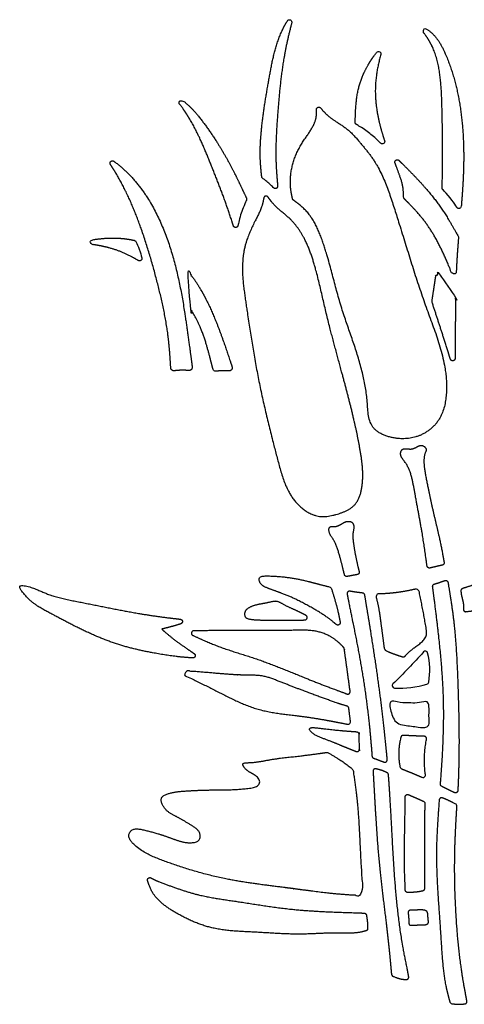
# Model space of a CAD drawing. Units: millimetres. Extents: x 449 to 1452, y 349 to 1221.
# Drawn here: x 454 to 618, y 855 to 1217 of the extents above; entities that cross this region are included whole.
import ezdxf

# ---------------------------------------------------------------- set-up
doc = ezdxf.new("R2010")
doc.units = ezdxf.units.MM

msp = doc.modelspace()

# ---------------------------------------------------------------- linework, layer by layer
msp.add_lwpolyline([(591.88, 972.66, 0.657199), (592.47, 971.15, 0.07906), (604.41, 972.6, 0.283538), (605.04, 973.29, 0.111832), (604.65, 984.08, 0.595649), (603.15, 984.44, -0.014664)], format="xyb", close=True)
for points, weights, knots in [([(543.53, 1159.49), (543.56, 1159.15), (543.73, 1158.85), (544.02, 1158.65), (545.42, 1157.66), (546.71, 1156.53), (547.89, 1155.27), (548.15, 1154.99), (548.54, 1154.91), (548.89, 1155.07), (549.25, 1155.23), (549.44, 1155.57), (549.41, 1155.95), (549.1, 1159.37), (548.42, 1168.03), (549.48, 1184.41), (550.97, 1201.16), (553.65, 1212.34), (554.6, 1216.03), (554.71, 1216.48), (554.51, 1216.89), (554.08, 1217.07), (553.65, 1217.24), (553.22, 1217.1), (552.98, 1216.7), (552.31, 1215.56), (548.64, 1208.82), (546, 1194.23), (543.36, 1178.61), (542.81, 1166.75), (543.3, 1161.74), (543.53, 1159.49)], [1, 0.940354044297, 0.940354044297, 1, 0.996672979791, 0.996672979791, 1, 0.876114799607, 0.876114799607, 1, 0.876114799607, 0.876114799607, 1, 1, 1, 1, 1, 1, 1, 0.836615219118, 0.836615219118, 1, 0.836615219118, 0.836615219118, 1, 1, 1, 1, 1, 1, 1, 1], [0, 0, 0, 0, 0.852459, 0.852459, 0.852459, 1.052353, 1.052353, 1.052353, 2.291341, 2.291341, 2.291341, 3.53033, 3.53033, 3.53033, 20.994947, 47.856796, 87.132995, 106.554179, 106.554179, 106.554179, 107.984699, 107.984699, 107.984699, 109.415219, 109.415219, 109.415219, 116.186829, 148.712066, 183.446151, 197.516685, 209.069404, 209.069404, 209.069404, 209.069404]), ([(610, 1155.18), (609.99, 1154.93), (610.09, 1154.7), (610.27, 1154.53), (612.26, 1152.61), (613.98, 1150.45), (615.39, 1148.07), (615.59, 1147.73), (615.96, 1147.57), (616.35, 1147.66), (616.73, 1147.75), (616.99, 1148.05), (617.03, 1148.44), (617.36, 1152.39), (618.28, 1165.1), (617.64, 1183.79), (613.11, 1200.91), (608.52, 1210.34), (605.21, 1213.06), (604.33, 1213.7), (603.95, 1213.96), (603.5, 1213.92), (603.18, 1213.59), (602.86, 1213.25), (602.84, 1212.8), (603.12, 1212.43), (603.76, 1211.62), (609.2, 1204.06), (610.03, 1186.55), (610.21, 1168.45), (610.07, 1158.43), (610, 1155.18)], [1, 0.943361429852, 0.943361429852, 1, 0.993874618714, 0.993874618714, 1, 0.871706341002, 0.871706341002, 1, 0.871706341002, 0.871706341002, 1, 1, 1, 1, 1, 1, 1, 1, 0.837063379361, 0.837063379361, 1, 0.837063379361, 0.837063379361, 1, 1, 1, 1, 1, 1, 1], [0, 0, 0, 0, 0.830368, 0.830368, 0.830368, 1.101693, 1.101693, 1.101693, 2.363281, 2.363281, 2.363281, 3.624869, 3.624869, 3.624869, 54.086199, 166.091722, 239.475075, 280.915713, 294.808719, 294.808719, 294.808719, 296.237187, 296.237187, 296.237187, 297.665656, 297.665656, 297.665656, 310.923078, 417.636685, 504.61536, 546.032352, 546.032352, 546.032352, 546.032352]), ([(577.97, 1179.35), (577.97, 1179.02), (578.13, 1178.73), (578.42, 1178.56), (581.7, 1176.68), (584.69, 1174.36), (587.33, 1171.66), (587.63, 1171.35), (588.05, 1171.3), (588.42, 1171.52), (588.78, 1171.74), (588.93, 1172.14), (588.8, 1172.55), (588.08, 1174.73), (586.07, 1181.37), (584.88, 1190.93), (586.12, 1199.36), (587.06, 1203.08), (587.41, 1204.34), (587.53, 1204.77), (587.35, 1205.17), (586.95, 1205.37), (586.55, 1205.56), (586.12, 1205.46), (585.86, 1205.11), (585.21, 1204.25), (582.74, 1200.84), (579.41, 1194.37), (578.15, 1186.3), (578.02, 1181.35), (577.97, 1179.35)], [1, 0.906548595441, 0.906548595441, 1, 0.993665331247, 0.993665331247, 1, 0.855457988123, 0.855457988123, 1, 0.855457988123, 0.855457988123, 1, 1, 1, 1, 1, 1, 1, 0.847402859109, 0.847402859109, 1, 0.847402859109, 0.847402859109, 1, 1, 1, 1, 1, 1, 1], [0, 0, 0, 0, 1.071747, 1.071747, 1.071747, 1.347676, 1.347676, 1.347676, 2.689719, 2.689719, 2.689719, 4.031762, 4.031762, 4.031762, 15.735723, 39.453906, 52.339907, 59.021741, 59.021741, 59.021741, 60.402186, 60.402186, 60.402186, 61.782631, 61.782631, 61.782631, 67.283522, 83.23467, 98.31757, 108.527269, 108.527269, 108.527269, 108.527269]), ([(533.1, 1141.28), (533.23, 1140.88), (533.57, 1140.64), (533.99, 1140.67), (534.41, 1140.69), (534.73, 1140.97), (534.81, 1141.39), (535.4, 1144.56), (536.43, 1147.63), (537.87, 1150.52), (538.03, 1150.84), (538.04, 1151.21), (537.88, 1151.54), (535.83, 1155.93), (531.29, 1165.57), (524.05, 1176.96), (518.05, 1184.43), (515.21, 1186.76), (514.55, 1187.26), (514.18, 1187.54), (513.72, 1187.51), (513.39, 1187.18), (513.06, 1186.85), (513.03, 1186.39), (513.31, 1186.02), (513.83, 1185.35), (518.96, 1178.42), (524.54, 1164.69), (530.21, 1150.3), (532.57, 1142.96), (533.1, 1141.28)], [1, 0.858732844542, 0.858732844542, 1, 0.858732844542, 0.858732844542, 1, 0.993569072604, 0.993569072604, 1, 0.933546099145, 0.933546099145, 1, 1, 1, 1, 1, 1, 1, 0.834856101671, 0.834856101671, 1, 0.834856101671, 0.834856101671, 1, 1, 1, 1, 1, 1, 1], [0, 0, 0, 0, 1.326163, 1.326163, 1.326163, 2.652325, 2.652325, 2.652325, 2.930346, 2.930346, 2.930346, 3.830934, 3.830934, 3.830934, 28.552284, 58.113811, 72.704464, 76.940869, 76.940869, 76.940869, 78.379418, 78.379418, 78.379418, 79.817966, 79.817966, 79.817966, 84.124431, 123.928404, 154.301692, 163.278402, 163.278402, 163.278402, 163.278402]), ([(565.27, 1184.63), (565.02, 1184.94), (564.64, 1185.05), (564.26, 1184.9), (563.89, 1184.76), (563.67, 1184.42), (563.7, 1184.02), (563.77, 1183.02), (563.71, 1179.37), (560.27, 1174.59), (556.29, 1168.52), (554.08, 1161.7), (553.98, 1155.35), (554.72, 1151.99), (554.95, 1150.95), (556.62, 1149.7), (562.07, 1145.62), (567.84, 1131.66), (572.95, 1107.42), (582.63, 1086.75), (582.73, 1066.41), (592.59, 1062.36), (601.69, 1063.15), (610.12, 1069.64), (613.53, 1087.57), (602.58, 1113.37), (594.52, 1141.76), (587.26, 1163.07), (579.92, 1171.67), (575.89, 1176.51), (571.15, 1179.43), (567.61, 1181.88), (565.89, 1183.85), (565.27, 1184.63)], [1, 0.870084144758, 0.870084144758, 1, 0.870084144758, 0.870084144758, 1, 1, 1, 1, 1, 1, 1, 1, 1, 1, 1, 1, 1, 1, 1, 1, 1, 1, 1, 1, 1, 1, 1, 1, 1, 1, 1, 1], [0, 0, 0, 0, 1.269816, 1.269816, 1.269816, 2.539632, 2.539632, 2.539632, 7.660523, 21.400332, 30.672423, 45.093825, 57.176244, 62.611964, 62.611964, 62.611964, 73.17884, 96.983446, 136.447753, 200.067572, 215.377025, 230.695528, 247.009737, 261.102214, 281.469584, 334.094708, 400.245313, 434.452462, 446.349334, 457.818991, 466.236477, 474.598242, 479.639279, 479.639279, 479.639279, 479.639279]), ([(510.04, 1089.02), (510.06, 1088.69), (510.21, 1088.4), (510.46, 1088.19), (510.71, 1087.98), (511.03, 1087.88), (511.35, 1087.92), (512.25, 1088.02), (514.02, 1088.19), (515.8, 1088.09), (516.68, 1088.02), (517.04, 1087.99), (517.38, 1088.12), (517.63, 1088.38), (517.87, 1088.65), (517.99, 1088.99), (517.94, 1089.35), (517.43, 1093.18), (515.45, 1108.08), (511.99, 1130.44), (502.69, 1151.17), (494.35, 1160.9), (490.29, 1164.14), (489.1, 1165.03), (488.74, 1165.3), (488.3, 1165.28), (487.97, 1164.97), (487.64, 1164.67), (487.59, 1164.23), (487.83, 1163.85), (489.11, 1161.84), (493.02, 1155.47), (499.29, 1141.04), (505.03, 1121.73), (509.13, 1103.32), (509.82, 1092.75), (510.04, 1089.02)], [1, 0.945736665485, 0.945736665485, 1, 0.945736665485, 0.945736665485, 1, 1, 1, 1, 1, 0.934955906906, 0.934955906906, 1, 0.934955906906, 0.934955906906, 1, 1, 1, 1, 1, 1, 1, 1, 0.845092009526, 0.845092009526, 1, 0.845092009526, 0.845092009526, 1, 1, 1, 1, 1, 1, 1, 1], [0, 0, 0, 0, 0.812521, 0.812521, 0.812521, 1.625042, 1.625042, 1.625042, 6.225166, 10.715526, 10.715526, 10.715526, 11.606347, 11.606347, 11.606347, 12.497169, 12.497169, 12.497169, 32.252913, 89.211519, 127.370914, 146.342708, 153.907564, 153.907564, 153.907564, 155.298862, 155.298862, 155.298862, 156.69016, 156.69016, 156.69016, 168.868237, 194.828599, 236.613486, 271.640103, 290.682125, 290.682125, 290.682125, 290.682125]), ([(592.64, 1164.42), (593.05, 1163.29), (594.12, 1160.39), (595.67, 1156.27), (595.76, 1153.11), (595.78, 1151.84), (595.79, 1151.61), (595.88, 1151.39), (596.04, 1151.23), (598.43, 1148.82), (605.21, 1141.97), (610.17, 1132.07), (613.02, 1125.14), (613.49, 1123.98), (613.66, 1123.58), (614.03, 1123.37), (614.46, 1123.44), (614.89, 1123.51), (615.17, 1123.84), (615.19, 1124.27), (615.26, 1125.79), (615.46, 1129.97), (615.78, 1134.14), (616.01, 1136.8), (616.03, 1137.03), (615.98, 1137.27), (615.86, 1137.47), (613.93, 1140.94), (609.97, 1147.99), (602.34, 1157.14), (596.77, 1162.72), (594.08, 1165.35), (593.77, 1165.65), (593.35, 1165.7), (592.99, 1165.46), (592.63, 1165.23), (592.49, 1164.82), (592.64, 1164.42)], [1, 1, 1, 1, 1, 1, 0.951687232667, 0.951687232667, 1, 1, 1, 1, 1, 1, 0.852097988475, 0.852097988475, 1, 0.852097988475, 0.852097988475, 1, 1, 1, 1, 1, 0.970893781415, 0.970893781415, 1, 1, 1, 1, 1, 1, 0.854135981393, 0.854135981393, 1, 0.854135981393, 0.854135981393, 1], [0, 0, 0, 0, 6.146912, 15.748698, 22.203477, 22.203477, 22.203477, 22.969567, 22.969567, 22.969567, 40.231205, 72.016644, 78.427282, 78.427282, 78.427282, 79.785454, 79.785454, 79.785454, 81.143627, 81.143627, 81.143627, 100.491084, 134.592598, 134.592598, 134.592598, 135.185764, 135.185764, 135.185764, 155.398373, 176.428846, 195.645935, 195.645935, 195.645935, 196.994344, 196.994344, 196.994344, 198.342752, 198.342752, 198.342752, 198.342752]), ([(575.98, 1076.17), (576.23, 1075.2), (577.68, 1069.35), (579.78, 1059.91), (581.33, 1048.37), (579.31, 1038.23), (571.55, 1034.96), (562.77, 1033.25), (553.21, 1041.22), (548.11, 1059.76), (542.03, 1084.03), (538.34, 1108.26), (535.99, 1124.95), (537.24, 1135.24), (540.89, 1142.66), (543.65, 1148.03), (544.16, 1150.72), (544.28, 1151.49), (544.33, 1151.85), (544.59, 1152.13), (544.95, 1152.21), (545.31, 1152.3), (545.66, 1152.17), (545.87, 1151.86), (546.69, 1150.7), (548.8, 1147.95), (553.35, 1144.72), (559.4, 1137.77), (563.59, 1125.91), (568.16, 1104.27), (573.04, 1087.82), (575.98, 1076.17)], [1, 1, 1, 1, 1, 1, 1, 1, 1, 1, 1, 1, 1, 1, 1, 1, 1, 1, 0.885417318768, 0.885417318768, 1, 0.885417318768, 0.885417318768, 1, 1, 1, 1, 1, 1, 1, 1, 1], [0, 0, 0, 0, 5.066005, 30.620065, 49.031873, 65.70601, 77.368313, 89.485058, 109.813506, 132.45374, 187.197692, 237.554841, 257.492521, 272.989304, 289.502248, 299.511463, 303.477909, 303.477909, 303.477909, 304.667989, 304.667989, 304.667989, 305.85807, 305.85807, 305.85807, 313.101609, 323.519469, 334.032407, 359.677056, 386.191211, 447.307119, 447.307119, 447.307119, 447.307119]), ([(498.07, 1128.5), (498.39, 1128.32), (498.75, 1128.33), (499.04, 1128.54), (499.34, 1128.75), (499.47, 1129.09), (499.39, 1129.45), (498.93, 1131.56), (498.18, 1133.59), (497.15, 1135.49), (497.03, 1135.72), (496.82, 1135.88), (496.56, 1135.94), (494.05, 1136.47), (488.89, 1137.07), (483.76, 1136.53), (481.15, 1136.13), (480.7, 1136.06), (480.4, 1135.71), (480.4, 1135.26), (480.4, 1134.8), (480.7, 1134.45), (481.16, 1134.39), (483.62, 1134.03), (489.53, 1132.91), (495.01, 1130.35), (498.07, 1128.5)], [1, 0.890149214574, 0.890149214574, 1, 0.890149214574, 0.890149214574, 1, 0.993577034341, 0.993577034341, 1, 0.938578369564, 0.938578369564, 1, 1, 1, 1, 1, 0.838300953277, 0.838300953277, 1, 0.838300953277, 0.838300953277, 1, 1, 1, 1, 1], [0, 0, 0, 0, 1.164513, 1.164513, 1.164513, 2.329027, 2.329027, 2.329027, 2.606875, 2.606875, 2.606875, 3.472129, 3.472129, 3.472129, 35.875176, 69.436845, 69.436845, 69.436845, 70.859636, 70.859636, 70.859636, 72.282428, 72.282428, 72.282428, 103.914388, 149.237813, 149.237813, 149.237813, 149.237813]), ([(532.63, 1089.41), (531.84, 1091.79), (528.62, 1101.34), (524.27, 1113), (518.87, 1121.39), (517.46, 1123.21), (517.2, 1123.55), (516.78, 1123.65), (516.39, 1123.47), (516, 1123.29), (515.81, 1122.9), (515.9, 1122.48), (516.76, 1118.59), (517.27, 1114.63), (517.44, 1110.65), (517.45, 1110.49), (517.5, 1110.34), (517.58, 1110.2), (518.21, 1109.24), (521.4, 1103.9), (523.61, 1096.3), (525.25, 1089.89), (525.62, 1088.44), (525.73, 1088), (526.09, 1087.74), (526.53, 1087.77), (527.23, 1087.83), (528.88, 1087.93), (530.52, 1087.9), (531.47, 1087.86), (531.87, 1087.85), (532.22, 1088.02), (532.46, 1088.34), (532.69, 1088.65), (532.76, 1089.04), (532.63, 1089.41)], [1, 1, 1, 1, 1, 1, 0.853910607206, 0.853910607206, 1, 0.853910607206, 0.853910607206, 1, 0.997507983015, 0.997507983015, 1, 0.976125976995, 0.976125976995, 1, 1, 1, 1, 1, 1, 0.844302920859, 0.844302920859, 1, 1, 1, 1, 1, 0.923862785402, 0.923862785402, 1, 0.923862785402, 0.923862785402, 1], [0, 0, 0, 0, 32.00324, 128.624113, 157.98005, 157.98005, 157.98005, 159.329541, 159.329541, 159.329541, 160.679032, 160.679032, 160.679032, 160.852015, 160.852015, 160.852015, 161.388871, 161.388871, 161.388871, 176.092942, 241.328962, 260.496302, 260.496302, 260.496302, 261.89129, 261.89129, 261.89129, 265.451083, 270.303175, 270.303175, 270.303175, 271.268362, 271.268362, 271.268362, 272.23355, 272.23355, 272.23355, 272.23355]), ([(614.76, 1092.46), (614.79, 1095.24), (614.84, 1102.63), (614.86, 1110.04), (614.93, 1114.67), (614.93, 1114.9), (614.85, 1115.13), (614.68, 1115.3), (612.46, 1117.56), (610.65, 1120.16), (609.3, 1123.02), (609.13, 1123.39), (608.77, 1123.58), (608.37, 1123.52), (607.97, 1123.46), (607.68, 1123.17), (607.63, 1122.77), (607.21, 1119.69), (606.73, 1116.63), (606.25, 1113.56), (606.23, 1113.43), (606.24, 1113.29), (606.29, 1113.15), (607.28, 1110.13), (609.57, 1103.16), (611.79, 1096.17), (613.04, 1092.2), (613.18, 1091.77), (613.56, 1091.53), (614.01, 1091.6), (614.46, 1091.67), (614.76, 1092.01), (614.76, 1092.46)], [1, 1, 1, 1, 1, 0.948326963047, 0.948326963047, 1, 0.990472066556, 0.990472066556, 1, 0.86726096019, 0.86726096019, 1, 0.86726096019, 0.86726096019, 1, 1, 1, 1, 0.981468707948, 0.981468707948, 1, 1, 1, 1, 1, 0.840302672526, 0.840302672526, 1, 0.840302672526, 0.840302672526, 1], [0, 0, 0, 0, 35.392189, 94.385052, 94.385052, 94.385052, 95.177678, 95.177678, 95.177678, 95.516217, 95.516217, 95.516217, 96.800245, 96.800245, 96.800245, 98.084273, 98.084273, 98.084273, 137.664686, 137.664686, 137.664686, 138.137352, 138.137352, 138.137352, 154.363242, 175.580879, 175.580879, 175.580879, 176.994448, 176.994448, 176.994448, 178.408016, 178.408016, 178.408016, 178.408016]), ([(604.43, 1016.08), (604.47, 1015.83), (604.6, 1015.62), (604.8, 1015.48), (605.01, 1015.34), (605.26, 1015.29), (605.5, 1015.34), (607.02, 1015.7), (608.53, 1016.05), (610.04, 1016.4), (610.52, 1016.51), (610.79, 1016.92), (610.71, 1017.41), (610.38, 1019.29), (609.21, 1025.89), (606.81, 1035.21), (604.75, 1044.93), (603.4, 1051.76), (603.06, 1056.33), (604.46, 1059.22), (602.73, 1060.83), (600.84, 1060.06), (599.12, 1058.93), (597.16, 1059.25), (594.95, 1059.23), (594.36, 1056.52), (598.26, 1052.55), (600.12, 1041.55), (602.66, 1028.86), (603.97, 1019.47), (604.43, 1016.08)], [1, 0.94329028593, 0.94329028593, 1, 0.94329028593, 0.94329028593, 1, 1, 1, 1, 0.817548701222, 0.817548701222, 1, 1, 1, 1, 1, 1, 1, 1, 1, 1, 1, 1, 1, 1, 1, 1, 1, 1, 1], [0, 0, 0, 0, 0.830897, 0.830897, 0.830897, 1.661794, 1.661794, 1.661794, 9.579703, 9.579703, 9.579703, 11.095381, 11.095381, 11.095381, 20.872041, 45.284259, 60.201819, 71.459728, 81.003701, 83.06129, 86.765873, 89.461207, 92.931398, 96.915411, 99.466265, 102.977501, 107.81082, 126.646081, 157.531464, 174.924029, 174.924029, 174.924029, 174.924029]), ([(574.01, 1012.88), (574.13, 1012.4), (574.55, 1012.13), (575.03, 1012.23), (576.26, 1012.46), (577.49, 1012.69), (578.71, 1012.92), (578.95, 1012.97), (579.16, 1013.11), (579.29, 1013.31), (579.42, 1013.52), (579.46, 1013.76), (579.41, 1013.99), (579.17, 1015.01), (578.33, 1018.56), (577.36, 1023.39), (576.96, 1028.05), (577.67, 1030.47), (577.01, 1032.37), (574.7, 1032.73), (572.71, 1031.32), (570.67, 1030.38), (568.17, 1030.87), (568.27, 1027.93), (570.58, 1025.32), (572.31, 1019.83), (573.42, 1015.33), (574.01, 1012.88)], [1, 0.816429007073, 0.816429007073, 1, 1, 1, 1, 0.946384978537, 0.946384978537, 1, 0.946384978537, 0.946384978537, 1, 1, 1, 1, 1, 1, 1, 1, 1, 1, 1, 1, 1, 1, 1, 1], [0, 0, 0, 0, 1.520559, 1.520559, 1.520559, 7.894118, 7.894118, 7.894118, 8.701703, 8.701703, 8.701703, 9.509288, 9.509288, 9.509288, 14.815718, 28.147968, 34.772883, 38.285928, 40.890455, 43.827503, 48.544118, 52.944409, 55.454075, 59.140465, 63.361451, 74.162611, 87.17142, 87.17142, 87.17142, 87.17142]), ([(570.98, 994.56), (571.28, 994.31), (571.66, 994.27), (572, 994.47), (572.33, 994.66), (572.49, 995.01), (572.42, 995.39), (572.19, 996.65), (571.36, 1000.84), (570.1, 1004.92), (569.21, 1007.78), (569.12, 1008.09), (568.88, 1008.3), (568.58, 1008.38), (567.44, 1008.65), (560.5, 1010.43), (553.77, 1012.45), (541.65, 1012.47), (543.26, 1009), (546.94, 1007.37), (553.23, 1005.41), (560.85, 1001.42), (567.05, 997.8), (570.07, 995.33), (570.98, 994.56)], [1, 0.87796946561, 0.87796946561, 1, 0.87796946561, 0.87796946561, 1, 1, 1, 1, 1, 0.913729935592, 0.913729935592, 1, 1, 1, 1, 1, 1, 1, 1, 1, 1, 1, 1], [0, 0, 0, 0, 1.229373, 1.229373, 1.229373, 2.458747, 2.458747, 2.458747, 8.984162, 24.255516, 24.255516, 24.255516, 25.284288, 25.284288, 25.284288, 40.803885, 122.334358, 139.296132, 149.926308, 157.831217, 191.514092, 233.103254, 267.489925, 282.795193, 282.795193, 282.795193, 282.795193]), ([(618.81, 999.28), (618.54, 999.24), (618.28, 999.33), (618.09, 999.51), (617.9, 999.7), (617.8, 999.95), (617.82, 1000.22), (617.86, 1000.78), (617.92, 1002.5), (617.16, 1004.66), (616.95, 1006.33), (616.89, 1006.84), (616.85, 1007.27), (617.08, 1007.63), (617.49, 1007.77), (620.26, 1008.69), (625.81, 1010.5), (632.46, 1011.89), (637.34, 1013.76), (641.2, 1012.61), (645.89, 1011.95), (649.53, 1011.55), (651.46, 1011.35), (651.87, 1011.31), (652.17, 1011.03), (652.24, 1010.62), (652.3, 1010.22), (652.11, 1009.85), (651.74, 1009.68), (650.57, 1009.12), (647.22, 1007.53), (642.72, 1005.22), (638.41, 1002.44), (633.3, 1001.16), (626.77, 1000.27), (621.53, 999.62), (618.81, 999.28)], [1, 0.93549684056, 0.93549684056, 1, 0.93549684056, 0.93549684056, 1, 1, 1, 1, 1, 1, 0.85286300914, 0.85286300914, 1, 1, 1, 1, 1, 1, 1, 1, 1, 0.864391704685, 0.864391704685, 1, 0.864391704685, 0.864391704685, 1, 1, 1, 1, 1, 1, 1, 1, 1], [0, 0, 0, 0, 0.887047, 0.887047, 0.887047, 1.774094, 1.774094, 1.774094, 4.607282, 10.57443, 13.201824, 13.201824, 13.201824, 14.556338, 14.556338, 14.556338, 29.397052, 44.265753, 49.587422, 55.222831, 64.091469, 73.950041, 73.950041, 73.950041, 75.248376, 75.248376, 75.248376, 76.54671, 76.54671, 76.54671, 83.154005, 95.479279, 102.412896, 109.107916, 122.087381, 136.077062, 136.077062, 136.077062, 136.077062]), ([(513.73, 994.79), (514.14, 994.93), (514.38, 995.29), (514.34, 995.72), (514.29, 996.15), (513.99, 996.46), (513.56, 996.51), (510.3, 996.88), (498.33, 998.31), (482.18, 1001.8), (465.77, 1004.84), (459.58, 1008.15), (452.69, 1009.6), (458.73, 1002.37), (465.43, 998.84), (477.42, 992.35), (490.19, 986.96), (502.74, 984.12), (511.82, 982.7), (516.69, 982.33), (518.11, 982.23), (518.52, 982.2), (518.87, 982.43), (519, 982.82), (519.14, 983.21), (519.01, 983.6), (518.67, 983.84), (518.09, 984.24), (515.31, 986.15), (511.17, 988.96), (507.94, 991.78), (506.72, 992.85), (508.19, 993.22), (510.54, 993.81), (512.86, 994.52), (513.73, 994.79)], [1, 0.851611904529, 0.851611904529, 1, 0.851611904529, 0.851611904529, 1, 1, 1, 1, 1, 1, 1, 1, 1, 1, 1, 1, 1, 1, 1, 0.863488081886, 0.863488081886, 1, 0.863488081886, 0.863488081886, 1, 1, 1, 1, 1, 1, 1, 1, 1, 1], [0, 0, 0, 0, 1.360492, 1.360492, 1.360492, 2.720985, 2.720985, 2.720985, 19.411095, 64.181276, 89.183879, 99.353635, 105.545798, 113.655218, 129.167324, 153.403356, 178.933991, 200.911897, 218.593956, 225.838551, 225.838551, 225.838551, 227.141363, 227.141363, 227.141363, 228.444175, 228.444175, 228.444175, 232.062781, 245.653158, 253.918937, 253.918937, 253.918937, 261.66248, 266.29404, 266.29404, 266.29404, 266.29404]), ([(596.34, 982.92), (596.11, 982.65), (595.76, 982.55), (595.42, 982.66), (594.61, 982.91), (592.84, 983.46), (590.71, 984.32), (588.72, 985.06), (588.18, 989.3), (587.49, 994.45), (586.7, 1000.59), (585.88, 1003.82), (585.65, 1004.72), (585.58, 1004.99), (585.63, 1005.26), (585.8, 1005.48), (585.97, 1005.7), (586.22, 1005.82), (586.5, 1005.82), (591.2, 1005.85), (595.79, 1006.55), (600.35, 1007.61), (600.59, 1007.66), (600.82, 1007.62), (601.02, 1007.5), (601.23, 1007.37), (601.36, 1007.17), (601.41, 1006.94), (601.99, 1004.3), (602.95, 999.9), (603.85, 994.62), (604.74, 989.86), (600.99, 986.8), (598.01, 984.78), (596.69, 983.32), (596.34, 982.92)], [1, 0.892559115396, 0.892559115396, 1, 1, 1, 1, 1, 1, 1, 1, 1, 1, 0.931892399876, 0.931892399876, 1, 0.931892399876, 0.931892399876, 1, 1, 1, 1, 0.94843032798, 0.94843032798, 1, 0.94843032798, 0.94843032798, 1, 1, 1, 1, 1, 1, 1, 1, 1], [0, 0, 0, 0, 1.1513, 1.1513, 1.1513, 11.855463, 24.655529, 31.669669, 39.220809, 73.70978, 104.345237, 116.222877, 116.222877, 116.222877, 117.134798, 117.134798, 117.134798, 118.046718, 118.046718, 118.046718, 179.271988, 179.271988, 179.271988, 180.06381, 180.06381, 180.06381, 180.855633, 180.855633, 180.855633, 194.560727, 203.764356, 208.802144, 217.781069, 225.109472, 227.791871, 227.791871, 227.791871, 227.791871]), ([(607.12, 1009.43), (606.69, 1009.3), (606.44, 1008.92), (606.5, 1008.47), (607.03, 1004.41), (608.89, 989.99), (611.17, 967.09), (610.22, 946.89), (609.48, 937.15), (609.37, 935.8), (609.34, 935.43), (609.53, 935.1), (609.87, 934.94), (611.41, 934.19), (612.95, 933.43), (614.48, 932.67), (614.76, 932.53), (615.06, 932.54), (615.32, 932.69), (615.59, 932.85), (615.74, 933.11), (615.76, 933.41), (615.81, 934.42), (616.44, 947.64), (616.05, 968.84), (614.87, 993.45), (612.87, 1005.67), (612.14, 1010.04), (612.1, 1010.3), (611.94, 1010.52), (611.71, 1010.65), (611.48, 1010.79), (611.22, 1010.81), (610.97, 1010.72), (609.69, 1010.25), (608.41, 1009.82), (607.12, 1009.43)], [1, 0.842751211785, 0.842751211785, 1, 1, 1, 1, 1, 1, 1, 0.883871587584, 0.883871587584, 1, 1, 1, 1, 0.919763940977, 0.919763940977, 1, 0.919763940977, 0.919763940977, 1, 1, 1, 1, 1, 1, 1, 0.936666470815, 0.936666470815, 1, 0.936666470815, 0.936666470815, 1, 1, 1, 1], [0, 0, 0, 0, 1.402219, 1.402219, 1.402219, 53.61661, 186.979619, 294.151693, 311.365974, 311.365974, 311.365974, 312.564302, 312.564302, 312.564302, 334.329734, 334.329734, 334.329734, 335.321092, 335.321092, 335.321092, 336.31245, 336.31245, 336.31245, 349.197974, 505.215544, 606.582076, 663.086841, 663.086841, 663.086841, 663.965675, 663.965675, 663.965675, 664.84451, 664.84451, 664.84451, 682.315395, 682.315395, 682.315395, 682.315395]), ([(576.01, 1006.8), (577.57, 1006.53), (579.15, 1006.3), (580.72, 1006.13), (581.13, 1006.09), (581.43, 1005.8), (581.5, 1005.4), (581.98, 1002.49), (583.72, 992.15), (586.61, 973.61), (588.74, 956.3), (589.64, 946.43), (589.78, 944.82), (589.81, 944.51), (589.68, 944.23), (589.43, 944.04), (589.19, 943.85), (588.88, 943.81), (588.59, 943.92), (587.3, 944.4), (586.01, 944.88), (584.73, 945.37), (584.4, 945.49), (584.18, 945.77), (584.16, 946.13), (584, 948.34), (583, 960.85), (580.48, 979.09), (576.8, 996.61), (575.33, 1004.04), (574.99, 1005.76), (574.94, 1006.05), (575.02, 1006.33), (575.23, 1006.54), (575.44, 1006.76), (575.72, 1006.85), (576.01, 1006.8)], [1, 1, 1, 1, 0.864354749027, 0.864354749027, 1, 1, 1, 1, 1, 1, 1, 0.917090946143, 0.917090946143, 1, 0.917090946143, 0.917090946143, 1, 1, 1, 1, 0.89483893172, 0.89483893172, 1, 1, 1, 1, 1, 1, 1, 0.923299387415, 0.923299387415, 1, 0.923299387415, 0.923299387415, 1], [0, 0, 0, 0, 20.148668, 20.148668, 20.148668, 21.447186, 21.447186, 21.447186, 59.12019, 155.126265, 260.915157, 281.559139, 281.559139, 281.559139, 282.567227, 282.567227, 282.567227, 283.575316, 283.575316, 283.575316, 301.034745, 301.034745, 301.034745, 302.17342, 302.17342, 302.17342, 330.47299, 462.340138, 536.621434, 558.934364, 558.934364, 558.934364, 559.903187, 559.903187, 559.903187, 560.87201, 560.87201, 560.87201, 560.87201]), ([(548.88, 996.19), (545.68, 996.21), (541.8, 996.02), (537.47, 996.81), (536.94, 999.23), (538.99, 1001.01), (542.26, 1002), (545.56, 1002.45), (549.23, 1003.46), (552.15, 1001.44), (555.86, 999.95), (558.49, 998.6), (559.81, 997.9), (560.17, 997.7), (560.34, 997.33), (560.26, 996.93), (560.17, 996.53), (559.86, 996.26), (559.45, 996.24), (558.57, 996.18), (555.08, 996.01), (551.54, 996.18), (548.89, 996.19), (548.88, 996.19)], [1, 1, 1, 1, 1, 1, 1, 1, 1, 1, 1, 1, 1, 0.865441998887, 0.865441998887, 1, 0.865441998887, 0.865441998887, 1, 1, 1, 1, 1, 1], [0, 0, 0, 0, 40.233513, 48.689355, 56.073158, 67.097539, 80.136246, 100.019639, 110.729824, 124.925565, 143.734624, 162.762157, 162.762157, 162.762157, 164.05527, 164.05527, 164.05527, 165.348383, 165.348383, 165.348383, 176.604188, 209.943921, 210.048909, 210.048909, 210.048909, 210.048909]), ([(576.1, 969.95), (576.14, 969.63), (576.02, 969.34), (575.78, 969.14), (575.53, 968.94), (575.22, 968.89), (574.92, 969), (571.5, 970.26), (559.7, 974.62), (544.81, 981.2), (528.82, 985.8), (521.8, 988.87), (518.16, 990.54), (517.77, 990.72), (517.58, 991.1), (517.67, 991.52), (517.76, 991.94), (518.09, 992.22), (518.52, 992.22), (522.28, 992.27), (534.37, 992.41), (549.58, 992.13), (562.74, 992.68), (568.61, 990.44), (571.62, 988.28), (573.22, 986.64), (573.71, 986.13), (573.84, 985.99), (573.92, 985.83), (573.95, 985.64), (574.66, 980.41), (575.38, 975.18), (576.1, 969.95)], [1, 0.913619537582, 0.913619537582, 1, 0.913619537582, 0.913619537582, 1, 1, 1, 1, 1, 1, 1, 0.853971275353, 0.853971275353, 1, 0.853971275353, 0.853971275353, 1, 1, 1, 1, 1, 1, 1, 1, 1, 0.967213270403, 0.967213270403, 1, 1, 1, 1], [0, 0, 0, 0, 1.029445, 1.029445, 1.029445, 2.05889, 2.05889, 2.05889, 20.669976, 66.264669, 84.979215, 105.371255, 105.371255, 105.371255, 106.720455, 106.720455, 106.720455, 108.069655, 108.069655, 108.069655, 127.249191, 169.741728, 186.32525, 193.267703, 201.37971, 204.985727, 204.985727, 204.985727, 205.615575, 205.615575, 205.615575, 232.560541, 232.560541, 232.560541, 232.560541]), ([(575.01, 964.48), (575.36, 964.38), (575.59, 964.1), (575.63, 963.75), (575.83, 962.1), (576.03, 960.45), (576.23, 958.81), (576.26, 958.52), (576.16, 958.25), (575.95, 958.06), (575.74, 957.86), (575.46, 957.78), (575.18, 957.84), (573.47, 958.18), (567.51, 959.36), (557.54, 961.01), (547.73, 961.92), (537.66, 964.51), (527.93, 969.61), (519.47, 973.74), (515.42, 975.81), (515.03, 976.01), (514.85, 976.41), (514.97, 976.83), (515.09, 977.25), (515.45, 977.5), (515.89, 977.47), (518.73, 977.25), (526.06, 976.67), (535, 975.81), (544.13, 975.93), (551.81, 972.86), (561.39, 969.21), (570.11, 965.99), (574.49, 964.64), (575.01, 964.48)], [1, 0.891908051336, 0.891908051336, 1, 1, 1, 1, 0.927051676784, 0.927051676784, 1, 0.927051676784, 0.927051676784, 1, 1, 1, 1, 1, 1, 1, 1, 1, 0.848933017391, 0.848933017391, 1, 0.848933017391, 0.848933017391, 1, 1, 1, 1, 1, 1, 1, 1, 1, 1], [0, 0, 0, 0, 1.154883, 1.154883, 1.154883, 9.616934, 9.616934, 9.616934, 10.5613, 10.5613, 10.5613, 11.505666, 11.505666, 11.505666, 20.395949, 42.514538, 63.097244, 70.508896, 95.46501, 118.68718, 118.68718, 118.68718, 120.0604, 120.0604, 120.0604, 121.433619, 121.433619, 121.433619, 157.813251, 215.245516, 235.800072, 263.60681, 323.267152, 374.775381, 381.739319, 381.739319, 381.739319, 381.739319]), ([(578.61, 954.96), (579.1, 954.92), (579.43, 954.56), (579.43, 954.07), (579.41, 952.27), (579.44, 950.48), (579.53, 948.68), (579.54, 948.38), (579.41, 948.1), (579.16, 947.92), (578.91, 947.75), (578.61, 947.71), (578.32, 947.82), (577.58, 948.11), (573.86, 949.59), (568.56, 951.88), (562.72, 953.87), (559.9, 957), (569.38, 955.63), (573.96, 955.31), (577.65, 955.03), (578.61, 954.96)], [1, 0.820077134271, 0.820077134271, 1, 0.999716998909, 0.999716998909, 1, 0.918908802749, 0.918908802749, 1, 0.918908802749, 0.918908802749, 1, 1, 1, 1, 1, 1, 1, 1, 1, 1], [0, 0, 0, 0, 1.50461, 1.50461, 1.50461, 1.562888, 1.562888, 1.562888, 2.559626, 2.559626, 2.559626, 3.556365, 3.556365, 3.556365, 13.65295, 54.588694, 77.229267, 86.149926, 108.291545, 147.586649, 161.016763, 161.016763, 161.016763, 161.016763]), ([(603.39, 953.41), (603.66, 953.4), (603.9, 953.29), (604.06, 953.08), (604.23, 952.87), (604.29, 952.62), (604.24, 952.36), (603.38, 948.03), (603.25, 943.61), (603.82, 939.24), (603.87, 938.91), (603.74, 938.61), (603.48, 938.42), (603.22, 938.22), (602.89, 938.18), (602.59, 938.32), (602.11, 938.53), (599.61, 939.62), (597.07, 940.65), (595.02, 941.45), (594.74, 941.57), (594.54, 941.8), (594.48, 942.1), (593.74, 945.75), (593.84, 949.48), (594.79, 953.09), (594.9, 953.52), (595.25, 953.77), (595.69, 953.75), (597.32, 953.66), (599.91, 953.53), (602.46, 953.43), (603.39, 953.41)], [1, 0.937910051961, 0.937910051961, 1, 0.937910051961, 0.937910051961, 1, 0.991185279023, 0.991185279023, 1, 0.908759720432, 0.908759720432, 1, 0.908759720432, 0.908759720432, 1, 1, 1, 1, 1, 0.919138954293, 0.919138954293, 1, 0.982606135017, 0.982606135017, 1, 0.849502617359, 0.849502617359, 1, 1, 1, 1, 1], [0, 0, 0, 0, 0.870024, 0.870024, 0.870024, 1.740047, 1.740047, 1.740047, 2.06564, 2.06564, 2.06564, 3.124324, 3.124324, 3.124324, 4.183007, 4.183007, 4.183007, 10.875485, 38.851698, 38.851698, 38.851698, 39.846991, 39.846991, 39.846991, 40.304856, 40.304856, 40.304856, 41.675378, 41.675378, 41.675378, 61.573566, 73.233981, 73.233981, 73.233981, 73.233981]), ([(568, 947.36), (567.83, 947.46), (567.63, 947.49), (567.44, 947.47), (564.16, 947.01), (557.19, 946.03), (547.28, 945.14), (541.31, 943.66), (535.88, 943.68), (538.01, 940.5), (540.41, 939.69), (542.93, 937.62), (542.66, 934.83), (535.25, 933.63), (526.82, 933.79), (516.82, 933.42), (510.72, 932.91), (505.37, 931.11), (507.85, 926.06), (512.51, 923.68), (516.88, 921.18), (520.86, 918.54), (521.09, 914.72), (516.08, 913.79), (511.1, 915.58), (505.25, 917.7), (500.37, 918.87), (496.16, 919.85), (493.71, 916.35), (498.82, 910.98), (509.76, 906.48), (529.51, 900.26), (551.8, 897.91), (569.1, 895.36), (577.53, 894.9), (579.9, 894.78), (580.15, 894.77), (580.39, 894.86), (580.57, 895.04), (580.75, 895.23), (580.84, 895.47), (580.82, 895.72), (580.51, 899.96), (579.7, 911.5), (579.29, 926.64), (577.71, 937.41), (577.19, 940.91), (577.15, 941.14), (577.04, 941.34), (576.85, 941.48), (575.77, 942.32), (572.95, 944.47), (569.89, 946.26), (568, 947.36)], [1, 0.963449114838, 0.963449114838, 1, 1, 1, 1, 1, 1, 1, 1, 1, 1, 1, 1, 1, 1, 1, 1, 1, 1, 1, 1, 1, 1, 1, 1, 1, 1, 1, 1, 1, 1, 1, 1, 1, 0.941110260365, 0.941110260365, 1, 0.941110260365, 0.941110260365, 1, 1, 1, 1, 1, 1, 0.951439925496, 0.951439925496, 1, 1, 1, 1, 1], [0, 0, 0, 0, 0.665341, 0.665341, 0.665341, 43.135558, 91.056317, 122.796066, 131.293555, 140.679541, 158.674699, 169.986649, 176.429662, 194.742958, 247.07143, 292.116766, 316.181964, 331.082195, 350.592916, 367.487445, 400.457009, 414.969703, 425.874216, 439.576975, 467.944212, 496.580638, 516.743839, 535.476557, 543.128541, 564.156394, 609.942999, 705.16389, 820.113932, 897.545718, 927.766924, 927.766924, 927.766924, 928.613879, 928.613879, 928.613879, 929.460834, 929.460834, 929.460834, 951.124058, 988.531421, 1006.617137, 1006.617137, 1006.617137, 1007.38521, 1007.38521, 1007.38521, 1014.35017, 1025.473621, 1025.473621, 1025.473621, 1025.473621]), ([(584.54, 940.52), (584.52, 940.81), (584.63, 941.07), (584.85, 941.25), (585.07, 941.44), (585.34, 941.5), (585.62, 941.44), (586.57, 941.21), (587.97, 940.83), (589.29, 940.23), (589.72, 940.03), (590.01, 939.89), (590.2, 939.62), (590.22, 939.3), (590.46, 936.23), (591.6, 919.27), (592.31, 897), (595.5, 875.52), (597.16, 867.76), (597.65, 865.12), (597.68, 864.95), (597.73, 864.68), (597.66, 864.42), (597.48, 864.21), (597.31, 864.01), (597.06, 863.9), (596.79, 863.9), (596.21, 863.92), (594.51, 864.04), (592.91, 864.67), (591.85, 865.11), (591.55, 865.24), (591.35, 865.51), (591.32, 865.85), (590.99, 869.47), (589.85, 882.05), (587.18, 900.71), (585.55, 922.02), (584.92, 934.38), (584.54, 940.52)], [1, 0.928504105689, 0.928504105689, 1, 0.928504105689, 0.928504105689, 1, 1, 1, 1, 1, 0.909063822712, 0.909063822712, 1, 1, 1, 1, 1, 1, 1, 1, 0.934826123418, 0.934826123418, 1, 0.934826123418, 0.934826123418, 1, 1, 1, 1, 1, 0.90505789497, 0.90505789497, 1, 1, 1, 1, 1, 1, 1], [0, 0, 0, 0, 0.934741, 0.934741, 0.934741, 1.869481, 1.869481, 1.869481, 6.82958, 9.258722, 9.258722, 9.258722, 10.315598, 10.315598, 10.315598, 49.48262, 227.190558, 294.233717, 326.167483, 328.438881, 328.438881, 328.438881, 329.330605, 329.330605, 329.330605, 330.22233, 330.22233, 330.22233, 333.177492, 338.930719, 338.930719, 338.930719, 340.011192, 340.011192, 340.011192, 386.42684, 501.155902, 580.420639, 658.984963, 658.984963, 658.984963, 658.984963]), ([(596.41, 931.13), (596.36, 927.43), (596.26, 919.13), (595.92, 907.68), (596.31, 899.94), (596.42, 896.8), (596.44, 896.3), (596.79, 895.95), (597.29, 895.95), (598.48, 895.94), (600.32, 895.97), (602.13, 896.32), (602.77, 896.46), (603.2, 896.55), (603.47, 896.89), (603.47, 897.32), (603.48, 901.7), (603.5, 910.25), (603.38, 920.7), (603.57, 926.77), (603.63, 928.66), (603.64, 929.03), (603.44, 929.35), (603.1, 929.5), (602.04, 929.97), (600.22, 930.77), (598.4, 931.58), (597.65, 931.92), (597.37, 932.05), (597.07, 932.02), (596.81, 931.86), (596.56, 931.7), (596.41, 931.43), (596.41, 931.13)], [1, 1, 1, 1, 1, 1, 0.814426600575, 0.814426600575, 1, 1, 1, 1, 1, 0.852072607846, 0.852072607846, 1, 1, 1, 1, 1, 1, 0.885556899521, 0.885556899521, 1, 1, 1, 1, 1, 0.919729049764, 0.919729049764, 1, 0.919729049764, 0.919729049764, 1], [0, 0, 0, 0, 18.872716, 42.350335, 58.411237, 58.411237, 58.411237, 59.940493, 59.940493, 59.940493, 65.971461, 69.324746, 69.324746, 69.324746, 70.68304, 70.68304, 70.68304, 93.026246, 114.356087, 124.00241, 124.00241, 124.00241, 125.191743, 125.191743, 125.191743, 131.141454, 135.345484, 135.345484, 135.345484, 136.337062, 136.337062, 136.337062, 137.328641, 137.328641, 137.328641, 137.328641]), ([(619.11, 855.98), (619.16, 855.74), (619.11, 855.5), (618.96, 855.3), (618.82, 855.1), (618.61, 854.98), (618.36, 854.94), (617.6, 854.84), (616, 854.68), (614.39, 854.89), (613.55, 855.01), (613.19, 855.06), (612.93, 855.3), (612.83, 855.64), (612.43, 857.05), (610.23, 864.99), (609.48, 883.4), (607.23, 906.74), (608.39, 923.37), (608.91, 929.97), (608.93, 930.26), (609.08, 930.51), (609.33, 930.66), (609.57, 930.81), (609.86, 930.83), (610.13, 930.72), (610.84, 930.43), (612.47, 929.74), (614.06, 928.95), (614.96, 928.5), (615.28, 928.34), (615.46, 928.02), (615.44, 927.66), (615.19, 923.43), (614.38, 910.11), (614.71, 888.76), (616.64, 869.06), (618.61, 858.6), (619.11, 855.98)], [1, 0.945484560526, 0.945484560526, 1, 0.945484560526, 0.945484560526, 1, 1, 1, 1, 1, 0.893110410276, 0.893110410276, 1, 1, 1, 1, 1, 1, 1, 0.927562052158, 0.927562052158, 1, 0.927562052158, 0.927562052158, 1, 1, 1, 1, 1, 0.890534733719, 0.890534733719, 1, 1, 1, 1, 1, 1, 1], [0, 0, 0, 0, 0.814433, 0.814433, 0.814433, 1.628866, 1.628866, 1.628866, 5.517155, 9.858817, 9.858817, 9.858817, 11.007075, 11.007075, 11.007075, 29.628758, 116.081655, 244.183737, 328.616816, 328.616816, 328.616816, 329.55781, 329.55781, 329.55781, 330.498804, 330.498804, 330.498804, 334.429751, 339.545407, 339.545407, 339.545407, 340.707816, 340.707816, 340.707816, 394.736897, 510.961039, 612.754832, 646.749499, 646.749499, 646.749499, 646.749499]), ([(582.08, 887.63), (582, 888.06), (581.67, 888.34), (581.24, 888.35), (578.9, 888.43), (569.9, 888.72), (554.35, 889.35), (535.65, 892.56), (520.12, 894.57), (509.98, 898.32), (504.92, 900.09), (503.1, 901.11), (502.82, 901.27), (502.49, 901.46), (502.12, 901.44), (501.83, 901.2), (501.53, 900.97), (501.42, 900.61), (501.53, 900.26), (502, 898.72), (503.86, 893.7), (512.85, 887.41), (525.56, 881.84), (541.72, 881.44), (556.98, 880.17), (569.88, 881.27), (577.81, 880.74), (581.17, 881.59), (581.9, 881.79), (582.3, 881.9), (582.55, 882.22), (582.55, 882.64), (582.56, 883.26), (582.54, 884.94), (582.26, 886.6), (582.08, 887.63)], [1, 0.852242651287, 0.852242651287, 1, 1, 1, 1, 1, 1, 1, 1, 1, 1, 0.883812904146, 0.883812904146, 1, 0.883812904146, 0.883812904146, 1, 1, 1, 1, 1, 1, 1, 1, 1, 1, 1, 0.863346221388, 0.863346221388, 1, 1, 1, 1, 1], [0, 0, 0, 0, 1.357481, 1.357481, 1.357481, 13.293503, 47.30115, 80.602337, 110.1632, 126.72127, 135.730851, 137.386713, 137.386713, 137.386713, 138.585353, 138.585353, 138.585353, 139.783993, 139.783993, 139.783993, 147.863231, 167.074007, 192.516045, 218.474025, 248.417191, 270.727947, 284.545583, 288.390801, 288.390801, 288.390801, 289.694315, 289.694315, 289.694315, 292.889141, 298.24797, 298.24797, 298.24797, 298.24797]), ([(604.79, 886.8), (604.83, 886.37), (604.9, 885.67), (604.99, 884.54), (604.04, 884.01), (601.87, 884.04), (600.02, 883.9), (597.77, 883.82), (597.72, 885.78), (597.63, 887.09), (597.5, 888.18), (597.47, 888.41), (597.44, 888.66), (597.51, 888.9), (597.67, 889.09), (597.83, 889.28), (598.05, 889.39), (598.3, 889.4), (599.3, 889.45), (601.16, 889.47), (603.28, 889.59), (604.61, 888.91), (604.69, 887.85), (604.76, 887.16), (604.79, 886.8)], [1, 1, 1, 1, 1, 1, 1, 1, 1, 1, 1, 1, 0.944314902233, 0.944314902233, 1, 0.944314902233, 0.944314902233, 1, 1, 1, 1, 1, 1, 1, 1], [0, 0, 0, 0, 5.675623, 9.546546, 13.919493, 20.39714, 36.169464, 39.821726, 44.623257, 55.862738, 58.821261, 58.821261, 58.821261, 59.644508, 59.644508, 59.644508, 60.467756, 60.467756, 60.467756, 73.0698, 84.040654, 87.418229, 91.603188, 96.48966, 96.48966, 96.48966, 96.48966])]:
    msp.add_rational_spline(points, weights, degree=3, knots=knots)
msp.add_open_spline([(598.44, 965.67), (599.43, 965.64), (601.31, 965.55), (604.64, 966.71), (605.43, 963.53), (604.89, 960.77), (605.47, 957.79), (603.86, 956.38), (600.52, 956.98), (596.97, 957.24), (592.46, 958.19), (591.34, 961.95), (590.55, 964.59), (591.08, 966.75), (594.29, 965.76), (596.41, 965.67), (598.09, 965.67), (598.44, 965.67)], degree=3, knots=[0, 0, 0, 0, 13.300945, 25.14243, 33.086292, 52.956704, 63.055923, 68.146119, 82.121435, 104.083711, 115.640288, 136.933342, 146.824621, 152.996163, 162.575792, 179.479433, 183.843247, 183.843247, 183.843247, 183.843247])

doc.saveas('drawing.dxf')
